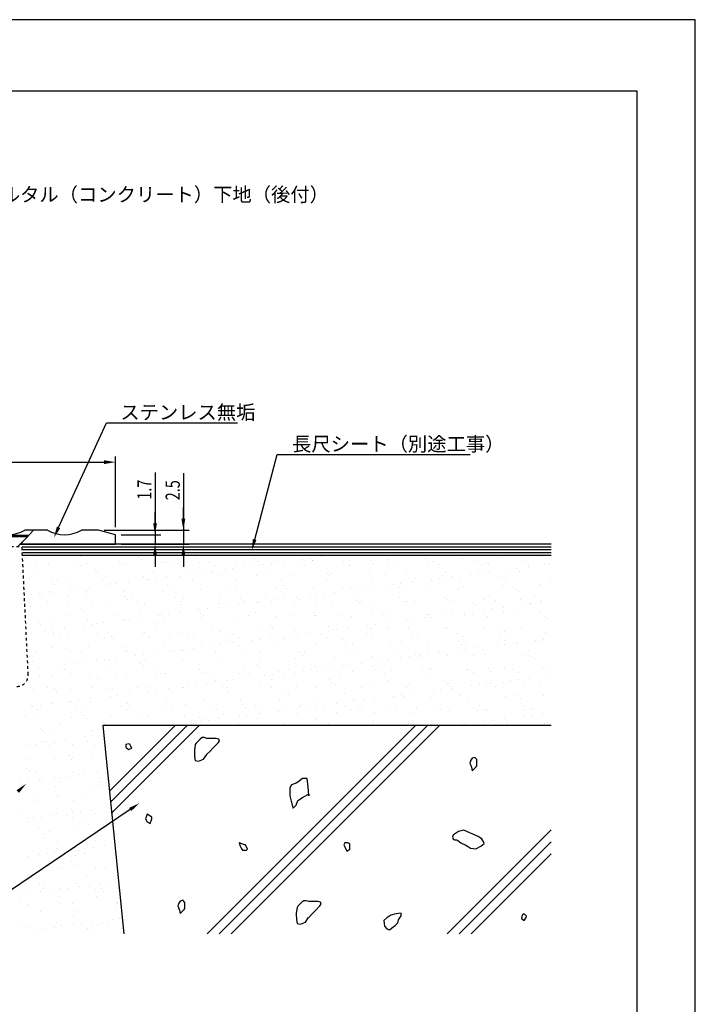
# Model space of a CAD drawing. Extents: x 0 to 210, y 0 to 297.
# Drawn here: x 91 to 210, y 123 to 297 of the extents above; entities that cross this region are included whole.
import ezdxf

# ---------------------------------------------------------------- set-up
doc = ezdxf.new("R2010")
doc.units = 0
doc.header["$LTSCALE"] = 0.4
doc.linetypes.add('DASHED1', pattern=[2.5, 1.25, -1.25])
doc.layers.get('0').update_dxf_attribs({"linetype": 'CONTINUOUS'})
doc.layers.get('DEFPOINTS').update_dxf_attribs({"linetype": 'CONTINUOUS'})
for name, color, linetype in [('DEFPOINT', 7, 'CONTINUOUS'), ('DIMS', 1, 'CONTINUOUS'), ('GENKYO', 3, 'CONTINUOUS'), ('HATCH', 9, 'CONTINUOUS'), ('MODEL', 7, 'CONTINUOUS'), ('SHITAJI', 3, 'CONTINUOUS'), ('TEXT', 7, 'CONTINUOUS'), ('TITLE', 7, 'CONTINUOUS')]:
    doc.layers.add(name, color=color, linetype=linetype)
doc.styles.add('DIMS', font='romans.shx', dxfattribs={"width": 0.75, "bigfont": 'bigfont.shx'})
doc.styles.get("Standard").update_dxf_attribs({"font": 'romans.shx', "bigfont": 'bigfont.shx'})

# ---------------------------------------------------------------- blocks, each defined once
blk = doc.blocks.new('*U13')
at = {"layer": 'DIMS', "color": 7, "style": 'DIMS', "width": 0.75}
blk.add_text('1.7', height=2.5, rotation=90, dxfattribs=at).set_placement((113.92, 212.24))
blk = doc.blocks.new('*U14')
at = {"layer": 'DIMS', "color": 7, "style": 'DIMS', "width": 0.75}
blk.add_text('2.5', height=2.5, rotation=90, dxfattribs=at).set_placement((118.92, 212.14))

msp = doc.modelspace()

# ---------------------------------------------------------------- linework, layer by layer
at = {"layer": 'DEFPOINT'}
for p, q in [((85.05, 206.01), (92.05, 206.01)), ((85.05, 205.76), (92.05, 205.76)), ((92.05, 205.76), (90.3, 204.01)), ((92.05, 206.01), (92.05, 205.76))]:
    msp.add_line(p, q, dxfattribs=at)
at = {"layer": 'DEFPOINT', "linetype": 'DASHED1'}
for p in [(86.05, 204.01), (92.14, 181.37)]:
    msp.add_line(p, (91.04, 204.01), dxfattribs=at)
msp.add_arc((90.14, 181.28), 2, 270, 2.7695, dxfattribs=at)
at = {"layer": 'DEFPOINTS'}
for p, q in [((210, 297), (0, 297)), ((210, 0), (210, 297))]:
    msp.add_line(p, q, dxfattribs=at)
at = {"layer": 'DIMS'}
for p, q in [((107.55, 207.38), (107.55, 219.88)), ((69.54, 218.88), (105.55, 218.88)), ((114.55, 217.06), (114.55, 206.07)), ((119.55, 216.96), (119.55, 206.88)), ((119.55, 208.88), (119.55, 210.88)), ((114.55, 208.07), (114.55, 210.07)), ((105.55, 206.88), (120.55, 206.88)), ((108.55, 206.07), (115.55, 206.07)), ((114.55, 206.07), (114.55, 204.38)), ((114.55, 206.07), (114.55, 204.38)), ((119.55, 206.88), (119.55, 204.38)), ((119.55, 206.88), (119.55, 204.38)), ((108.55, 204.38), (115.55, 204.38)), ((108.55, 204.38), (120.55, 204.38)), ((114.55, 202.38), (114.55, 200.38)), ((119.55, 202.38), (119.55, 200.38))]:
    msp.add_line(p, q, dxfattribs=at)
for points in [[(105.55, 219.21), (105.55, 218.54), (107.55, 218.88)], [(119.21, 208.88), (119.88, 208.88), (119.55, 206.88)], [(114.21, 208.07), (114.88, 208.07), (114.55, 206.07)], [(114.21, 202.38), (114.88, 202.38), (114.55, 204.38)], [(119.21, 202.38), (119.88, 202.38), (119.55, 204.38)]]:
    msp.add_solid(points, dxfattribs=at)
at = {"layer": 'GENKYO'}
for p, q in [((184.53, 202.38), (91.12, 202.38)), ((105.33, 172.38), (109.01, 135.59)), ((184.53, 172.38), (105.33, 172.38))]:
    msp.add_line(p, q, dxfattribs=at)
at = {"layer": 'HATCH'}
for p, q in [((184.53, 203.88), (91.05, 203.88)), ((184.53, 203.38), (91.08, 203.38)), ((184.53, 202.88), (91.1, 202.88)), ((106.49, 160.76), (118.11, 172.38)), ((120.23, 172.38), (106.69, 158.83)), ((106.88, 156.9), (122.36, 172.38)), ((123.75, 135.59), (160.54, 172.38)), ((162.66, 172.38), (125.88, 135.59)), ((128, 135.59), (164.78, 172.38)), ((109.93, 169.16), (109.37, 169.01)), ((109.37, 169.01), (109.4, 168.57)), ((110.15, 169), (109.93, 169.16)), ((110.23, 168.8), (110.15, 169)), ((110.43, 168.4), (110.23, 168.8)), ((121.64, 169.01), (121.52, 168.04)), ((121.8, 169.26), (121.64, 169.01)), ((122.5, 169.99), (121.8, 169.26)), ((122.86, 170.23), (122.5, 169.99)), ((123.23, 170.23), (122.86, 170.23)), ((123.72, 170.11), (123.23, 170.23)), ((123.81, 170.11), (123.72, 170.11)), ((124.83, 170.11), (123.81, 170.11)), ((125.32, 170.11), (124.83, 170.11)), ((124.89, 168.49), (125.68, 169.32)), ((125.81, 169.99), (125.32, 170.11)), ((125.68, 169.32), (125.93, 169.62)), ((125.93, 169.62), (125.81, 169.99)), ((109.4, 168.57), (109.87, 168.16)), ((109.87, 168.16), (110.43, 168.4)), ((121.52, 168.04), (121.52, 167.91)), ((121.52, 167.91), (121.54, 166.83)), ((123.11, 166.44), (123.69, 167.26)), ((123.69, 167.26), (123.72, 167.29)), ((123.72, 167.29), (124.21, 167.78)), ((124.21, 167.78), (124.89, 168.49)), ((121.54, 166.83), (121.64, 166.19)), ((121.64, 166.19), (122.25, 166.07)), ((122.25, 166.07), (123.11, 166.44)), ((170.32, 166.24), (170.19, 165.75)), ((170.19, 165.75), (170.44, 165.01)), ((170.56, 166.6), (170.32, 166.24)), ((171.05, 166.73), (170.56, 166.6)), ((171.42, 166.36), (171.05, 166.73)), ((171.31, 165.09), (171.42, 165.26)), ((171.42, 165.99), (171.42, 166.36)), ((171.42, 165.26), (171.42, 165.99)), ((170.44, 165.01), (170.56, 164.4)), ((170.56, 164.4), (171.31, 165.09)), ((138.66, 161.9), (138.38, 161.35)), ((139.48, 162.18), (138.66, 161.9)), ((139.77, 162.39), (139.48, 162.18)), ((140.59, 163), (139.77, 162.39)), ((141.41, 163), (140.59, 163)), ((141.42, 162.98), (141.41, 163)), ((141.56, 162.06), (141.42, 162.98)), ((141.64, 160.83), (141.56, 162.06)), ((138.38, 161.35), (138.38, 160.52)), ((138.38, 160.52), (138.38, 159.97)), ((138.38, 159.97), (138.62, 159)), ((140.59, 159.69), (141.54, 160.19)), ((141.54, 160.19), (141.69, 160.25)), ((141.69, 159.97), (141.64, 160.83)), ((141.69, 160.25), (141.69, 159.97)), ((138.62, 159), (138.66, 158.87)), ((138.66, 158.87), (138.88, 157.82)), ((138.93, 157.76), (139.48, 158.32)), ((139.48, 158.32), (139.76, 159.14)), ((139.76, 159.14), (140.59, 159.69)), ((113.14, 156.75), (112.87, 155.92)), ((113.97, 156.19), (113.14, 156.75)), ((138.88, 157.82), (138.93, 157.76)), ((112.87, 155.92), (113.14, 155.37)), ((113.14, 155.37), (113.69, 155.09)), ((113.69, 155.09), (113.97, 155.92)), ((113.97, 155.92), (113.97, 156.19)), ((166.18, 135.59), (184.53, 153.94)), ((167.2, 153.03), (167.08, 152.66)), ((167.29, 153.1), (167.2, 153.03)), ((168.18, 153.64), (167.29, 153.1)), ((169.04, 153.89), (168.18, 153.64)), ((169.21, 153.85), (169.04, 153.89)), ((170.14, 153.4), (169.21, 153.85)), ((170.69, 153.17), (170.14, 153.4)), ((171.61, 152.78), (170.69, 153.17)), ((130.34, 151.29), (129.42, 151.65)), ((129.42, 151.65), (129.6, 151.1)), ((130.52, 151.29), (130.34, 151.29)), ((130.89, 150.55), (130.52, 151.29)), ((148.07, 151.67), (147.89, 151.31)), ((147.89, 151.31), (148.07, 150.94)), ((148.62, 151.67), (148.07, 151.67)), ((148.99, 151.49), (148.62, 151.67)), ((148.99, 150.57), (148.99, 151.49)), ((167.08, 152.66), (167.2, 152.29)), ((167.2, 152.29), (167.44, 152.17)), ((167.44, 152.17), (167.81, 152.17)), ((167.81, 152.17), (168.06, 152.05)), ((168.06, 152.05), (168.55, 151.68)), ((184.53, 151.81), (168.3, 135.59)), ((168.55, 151.68), (169.47, 151.22)), ((172.34, 152.29), (171.61, 152.78)), ((172.47, 152.05), (172.1, 152.54)), ((172.1, 152.54), (172.34, 152.29)), ((172.1, 151.07), (172.71, 151.56)), ((172.71, 151.56), (172.47, 152.05)), ((129.6, 151.1), (129.79, 150.74)), ((129.79, 150.74), (129.97, 150.37)), ((129.97, 150.37), (130.71, 150.37)), ((130.71, 150.37), (130.89, 150.55)), ((148.07, 150.94), (148.44, 150.2)), ((148.44, 150.2), (148.99, 150.57)), ((169.47, 151.22), (169.77, 151.07)), ((169.77, 151.07), (170.26, 150.7)), ((170.26, 150.7), (171.24, 150.58)), ((170.42, 135.59), (184.53, 149.69)), ((171.24, 150.58), (172.1, 151.07)), ((118.72, 141.02), (118.6, 140.53)), ((118.97, 141.39), (118.72, 141.02)), ((119.46, 141.51), (118.97, 141.39)), ((119.83, 141.14), (119.46, 141.51)), ((119.83, 140.77), (119.83, 141.14)), ((140.49, 141.2), (139.79, 140.47)), ((140.85, 141.44), (140.49, 141.2)), ((141.22, 141.44), (140.85, 141.44)), ((141.71, 141.32), (141.22, 141.44)), ((141.79, 141.32), (141.71, 141.32)), ((142.81, 141.32), (141.79, 141.32)), ((143.3, 141.32), (142.81, 141.32)), ((143.79, 141.2), (143.3, 141.32)), ((143.66, 140.53), (143.92, 140.83)), ((143.92, 140.83), (143.79, 141.2)), ((118.6, 140.53), (118.85, 139.79)), ((118.85, 139.79), (118.97, 139.18)), ((118.97, 139.18), (119.72, 139.88)), ((119.72, 139.88), (119.83, 140.04)), ((119.83, 140.04), (119.83, 140.77)), ((139.63, 140.22), (139.5, 139.25)), ((139.5, 139.25), (139.5, 139.12)), ((139.5, 139.12), (139.53, 138.04)), ((139.79, 140.47), (139.63, 140.22)), ((142.2, 139), (142.88, 139.7)), ((142.88, 139.7), (143.66, 140.53)), ((157.07, 139.14), (156.21, 138.9)), ((158.05, 139.26), (157.07, 139.14)), ((158.05, 138.77), (158.05, 139.26)), ((179.76, 139.15), (179.39, 138.91)), ((180.16, 138.74), (179.76, 139.15)), ((139.53, 138.04), (139.63, 137.4)), ((139.63, 137.4), (140.24, 137.28)), ((140.24, 137.28), (141.1, 137.65)), ((141.1, 137.65), (141.68, 138.47)), ((141.68, 138.47), (141.71, 138.5)), ((141.71, 138.5), (142.2, 139)), ((155.48, 138.41), (154.99, 137.92)), ((154.99, 137.92), (155.11, 136.94)), ((156.21, 138.9), (155.48, 138.41)), ((156.95, 137.06), (157.44, 137.55)), ((157.44, 137.55), (157.56, 138.04)), ((157.56, 138.04), (158.05, 138.77)), ((179.39, 138.91), (179.27, 138.29)), ((179.27, 138.29), (179.76, 137.93)), ((179.76, 137.93), (180, 138.29)), ((180, 138.29), (180.14, 138.47)), ((180.14, 138.47), (180.16, 138.74)), ((155.11, 136.94), (155.48, 136.45)), ((155.48, 136.45), (155.97, 136.32)), ((155.97, 136.32), (156.34, 136.57)), ((156.34, 136.57), (156.95, 137.06))]:
    msp.add_line(p, q, dxfattribs=at)
at = {"layer": 'HATCH', "linetype": 'CONTINUOUS'}
for p, q in [((91.62, 201.98), (91.62, 201.98)), ((91.74, 201.9), (91.74, 201.9)), ((93.8, 202.17), (93.8, 202.17)), ((101.46, 202.19), (101.46, 202.19)), ((111.63, 202.1), (111.63, 202.1)), ((112.09, 201.67), (112.09, 201.67)), ((121.94, 201.88), (121.94, 201.88)), ((132.1, 201.79), (132.1, 201.79)), ((140.61, 201.76), (140.61, 201.76)), ((141.94, 201.93), (141.94, 201.93)), ((144, 202.2), (144, 202.2)), ((155.73, 201.75), (155.73, 201.75)), ((162.37, 201.83), (162.37, 201.83)), ((168.87, 201.8), (168.87, 201.8)), ((175.73, 202.05), (175.73, 202.05)), ((182.38, 202.13), (182.38, 202.13)), ((92.45, 201.28), (92.45, 201.28)), ((93.52, 200.6), (93.52, 200.6)), ((93.83, 199.96), (93.83, 199.96)), ((95.71, 200.84), (95.71, 200.84)), ((100.36, 201.3), (100.36, 201.3)), ((101.43, 200.62), (101.43, 200.62)), ((102.35, 200.93), (102.35, 200.93)), ((108.27, 201.31), (108.27, 201.31)), ((108.85, 200.9), (108.85, 200.9)), ((109.34, 200.63), (109.34, 200.63)), ((115.71, 201.15), (115.71, 201.15)), ((116.18, 201.33), (116.18, 201.33)), ((117.25, 200.65), (117.25, 200.65)), ((122.36, 201.23), (122.36, 201.23)), ((124.09, 201.34), (124.09, 201.34)), ((125.16, 200.66), (125.16, 200.66)), ((126.94, 199.95), (126.94, 199.95)), ((128.26, 200.13), (128.26, 200.13)), ((128.86, 201.2), (128.86, 201.2)), ((130.33, 200.4), (130.33, 200.4)), ((132, 201.36), (132, 201.36)), ((132.57, 201.36), (132.57, 201.36)), ((133.07, 200.67), (133.07, 200.67)), ((133.78, 200.86), (133.78, 200.86)), ((135.1, 201.03), (135.1, 201.03)), ((135.72, 201.45), (135.72, 201.45)), ((137.16, 201.3), (137.16, 201.3)), ((139.91, 201.37), (139.91, 201.37)), ((140.98, 200.69), (140.98, 200.69)), ((142.37, 201.53), (142.37, 201.53)), ((142.42, 201.56), (142.42, 201.56)), ((147.82, 201.38), (147.82, 201.38)), ((148.87, 201.5), (148.87, 201.5)), ((148.89, 200.7), (148.89, 200.7)), ((152.58, 201.48), (152.58, 201.48)), ((153.05, 201.05), (153.05, 201.05)), ((155.73, 201.4), (155.73, 201.4)), ((156.8, 200.72), (156.8, 200.72)), ((162.89, 201.25), (162.89, 201.25)), ((163.64, 201.41), (163.64, 201.41)), ((164.71, 200.73), (164.71, 200.73)), ((171.55, 201.43), (171.55, 201.43)), ((172.62, 200.75), (172.62, 200.75)), ((173.06, 201.17), (173.06, 201.17)), ((173.53, 200.74), (173.53, 200.74)), ((177.14, 199.99), (177.14, 199.99)), ((178.46, 200.16), (178.46, 200.16)), ((179.45, 201.44), (179.45, 201.44)), ((180.53, 200.76), (180.53, 200.76)), ((180.53, 200.43), (180.53, 200.43)), ((183.37, 200.94), (183.37, 200.94)), ((183.98, 200.89), (183.98, 200.89)), ((92.43, 198.33), (92.43, 198.33)), ((98.93, 198.3), (98.93, 198.3)), ((103.99, 199.87), (103.99, 199.87)), ((104.46, 199.44), (104.46, 199.44)), ((105.79, 198.55), (105.79, 198.55)), ((112.44, 198.63), (112.44, 198.63)), ((114.3, 199.65), (114.3, 199.65)), ((114.59, 198.33), (114.59, 198.33)), ((116.65, 198.6), (116.65, 198.6)), ((118.94, 198.6), (118.94, 198.6)), ((120.1, 199.05), (120.1, 199.05)), ((121.43, 199.23), (121.43, 199.23)), ((123.49, 199.5), (123.49, 199.5)), ((124.47, 199.56), (124.47, 199.56)), ((124.94, 199.13), (124.94, 199.13)), ((125.8, 198.85), (125.8, 198.85)), ((129.01, 198.2), (129.01, 198.2)), ((132.44, 198.93), (132.44, 198.93)), ((134.78, 199.34), (134.78, 199.34)), ((136.92, 198.22), (136.92, 198.22)), ((138.94, 198.9), (138.94, 198.9)), ((144.83, 198.23), (144.83, 198.23)), ((144.95, 199.25), (144.95, 199.25)), ((145.41, 198.82), (145.41, 198.82)), ((145.8, 199.15), (145.8, 199.15)), ((152.45, 199.23), (152.45, 199.23)), ((152.74, 198.25), (152.74, 198.25)), ((155.26, 199.02), (155.26, 199.02)), ((158.95, 199.2), (158.95, 199.2)), ((160.65, 198.26), (160.65, 198.26)), ((164.79, 198.36), (164.79, 198.36)), ((165.42, 198.94), (165.42, 198.94)), ((165.81, 199.45), (165.81, 199.45)), ((165.89, 198.51), (165.89, 198.51)), ((166.85, 198.63), (166.85, 198.63)), ((168.56, 198.27), (168.56, 198.27)), ((170.3, 199.09), (170.3, 199.09)), ((171.63, 199.26), (171.63, 199.26)), ((172.46, 199.54), (172.46, 199.54)), ((173.69, 199.53), (173.69, 199.53)), ((175.74, 198.71), (175.74, 198.71)), ((176.47, 198.29), (176.47, 198.29)), ((178.95, 199.5), (178.95, 199.5)), ((184.38, 198.3), (184.38, 198.3)), ((96.36, 197.64), (96.36, 197.64)), ((96.82, 197.21), (96.82, 197.21)), ((97.37, 198.15), (97.37, 198.15)), ((100.91, 196.53), (100.91, 196.53)), ((102.98, 196.8), (102.98, 196.8)), ((105.28, 198.16), (105.28, 198.16)), ((106.43, 197.25), (106.43, 197.25)), ((106.67, 197.42), (106.67, 197.42)), ((107.75, 197.43), (107.75, 197.43)), ((109.82, 197.7), (109.82, 197.7)), ((113.19, 198.17), (113.19, 198.17)), ((113.27, 198.15), (113.27, 198.15)), ((116.83, 197.33), (116.83, 197.33)), ((117.3, 196.9), (117.3, 196.9)), ((121.1, 198.19), (121.1, 198.19)), ((127.15, 197.11), (127.15, 197.11)), ((135.88, 196.55), (135.88, 196.55)), ((137.31, 197.02), (137.31, 197.02)), ((137.78, 196.59), (137.78, 196.59)), ((142.53, 196.64), (142.53, 196.64)), ((147.62, 196.79), (147.62, 196.79)), ((149.03, 196.61), (149.03, 196.61)), ((151.12, 196.56), (151.12, 196.56)), ((153.18, 196.83), (153.18, 196.83)), ((155.89, 196.85), (155.89, 196.85)), ((156.63, 197.29), (156.63, 197.29)), ((157.79, 196.71), (157.79, 196.71)), ((157.95, 197.46), (157.95, 197.46)), ((160.02, 197.73), (160.02, 197.73)), ((162.53, 196.94), (162.53, 196.94)), ((163.47, 198.19), (163.47, 198.19)), ((168.1, 196.48), (168.1, 196.48)), ((169.03, 196.91), (169.03, 196.91)), ((175.89, 197.15), (175.89, 197.15)), ((182.54, 197.24), (182.54, 197.24)), ((92.75, 195.45), (92.75, 195.45)), ((94.08, 195.63), (94.08, 195.63)), ((94.5, 194.92), (94.5, 194.92)), ((95.87, 195.95), (95.87, 195.95)), ((96.14, 195.9), (96.14, 195.9)), ((99.03, 195.19), (99.03, 195.19)), ((99.59, 196.35), (99.59, 196.35)), ((102.41, 194.94), (102.41, 194.94)), ((102.51, 196.04), (102.51, 196.04)), ((109.01, 196), (109.01, 196)), ((109.2, 195.1), (109.2, 195.1)), ((110.32, 194.95), (110.32, 194.95)), ((115.87, 196.25), (115.87, 196.25)), ((118.23, 194.97), (118.23, 194.97)), ((119.51, 194.88), (119.51, 194.88)), ((122.52, 196.34), (122.52, 196.34)), ((126.14, 194.98), (126.14, 194.98)), ((129.02, 196.31), (129.02, 196.31)), ((129.67, 194.79), (129.67, 194.79)), ((134.05, 195), (134.05, 195)), ((137.44, 194.76), (137.44, 194.76)), ((139.51, 195.03), (139.51, 195.03)), ((141.96, 195.01), (141.96, 195.01)), ((142.96, 195.49), (142.96, 195.49)), ((144.28, 195.66), (144.28, 195.66)), ((146.34, 195.93), (146.34, 195.93)), ((149.79, 196.39), (149.79, 196.39)), ((149.87, 195.02), (149.87, 195.02)), ((157.78, 195.04), (157.78, 195.04)), ((158.25, 196.28), (158.25, 196.28)), ((165.69, 195.05), (165.69, 195.05)), ((173.6, 195.07), (173.6, 195.07)), ((178.26, 196.4), (178.26, 196.4)), ((178.73, 195.97), (178.73, 195.97)), ((181.51, 195.08), (181.51, 195.08)), ((92.59, 193.44), (92.59, 193.44)), ((95.57, 194.24), (95.57, 194.24)), ((99.09, 193.41), (99.09, 193.41)), ((103.48, 194.26), (103.48, 194.26)), ((105.95, 193.65), (105.95, 193.65)), ((109.66, 194.67), (109.66, 194.67)), ((111.39, 194.27), (111.39, 194.27)), ((112.6, 193.74), (112.6, 193.74)), ((119.1, 193.71), (119.1, 193.71)), ((119.3, 194.28), (119.3, 194.28)), ((125.83, 193.23), (125.83, 193.23)), ((125.96, 193.95), (125.96, 193.95)), ((127.21, 194.3), (127.21, 194.3)), ((129.28, 193.69), (129.28, 193.69)), ((130.14, 194.36), (130.14, 194.36)), ((130.6, 193.86), (130.6, 193.86)), ((132.6, 194.04), (132.6, 194.04)), ((132.67, 194.13), (132.67, 194.13)), ((135.12, 194.31), (135.12, 194.31)), ((136.12, 194.59), (136.12, 194.59)), ((139.1, 194.01), (139.1, 194.01)), ((139.99, 194.56), (139.99, 194.56)), ((143.03, 194.33), (143.03, 194.33)), ((145.96, 194.26), (145.96, 194.26)), ((150.15, 194.48), (150.15, 194.48)), ((150.62, 194.05), (150.62, 194.05)), ((150.94, 194.34), (150.94, 194.34)), ((152.61, 194.34), (152.61, 194.34)), ((158.85, 194.36), (158.85, 194.36)), ((159.11, 194.31), (159.11, 194.31)), ((160.46, 194.25), (160.46, 194.25)), ((165.97, 194.56), (165.97, 194.56)), ((166.76, 194.37), (166.76, 194.37)), ((170.63, 194.17), (170.63, 194.17)), ((171.1, 193.74), (171.1, 193.74)), ((172.62, 194.64), (172.62, 194.64)), ((173.97, 192.99), (173.97, 192.99)), ((174.67, 194.39), (174.67, 194.39)), ((176.03, 193.27), (176.03, 193.27)), ((179.11, 194.61), (179.11, 194.61)), ((179.48, 193.72), (179.48, 193.72)), ((180.81, 193.89), (180.81, 193.89)), ((180.94, 193.94), (180.94, 193.94)), ((182.58, 194.4), (182.58, 194.4)), ((182.87, 194.17), (182.87, 194.17)), ((99.42, 191.79), (99.42, 191.79)), ((101.56, 192.87), (101.56, 192.87)), ((102.03, 192.44), (102.03, 192.44)), ((107.33, 191.8), (107.33, 191.8)), ((111.87, 192.65), (111.87, 192.65)), ((112.16, 191.43), (112.16, 191.43)), ((115.24, 191.81), (115.24, 191.81)), ((115.61, 191.89), (115.61, 191.89)), ((116.03, 191.36), (116.03, 191.36)), ((116.93, 192.06), (116.93, 192.06)), ((119, 192.33), (119, 192.33)), ((122.04, 192.56), (122.04, 192.56)), ((122.45, 192.79), (122.45, 192.79)), ((122.51, 192.13), (122.51, 192.13)), ((122.68, 191.44), (122.68, 191.44)), ((123.15, 191.83), (123.15, 191.83)), ((123.77, 192.96), (123.77, 192.96)), ((129.18, 191.41), (129.18, 191.41)), ((131.06, 191.84), (131.06, 191.84)), ((132.35, 192.34), (132.35, 192.34)), ((136.04, 191.66), (136.04, 191.66)), ((138.97, 191.86), (138.97, 191.86)), ((142.52, 192.25), (142.52, 192.25)), ((142.69, 191.74), (142.69, 191.74)), ((142.98, 191.82), (142.98, 191.82)), ((146.88, 191.87), (146.88, 191.87)), ((149.19, 191.71), (149.19, 191.71)), ((152.83, 192.02), (152.83, 192.02)), ((154.79, 191.89), (154.79, 191.89)), ((156.05, 191.96), (156.05, 191.96)), ((162.36, 191.47), (162.36, 191.47)), ((162.69, 192.04), (162.69, 192.04)), ((162.7, 191.9), (162.7, 191.9)), ((162.99, 191.94), (162.99, 191.94)), ((163.46, 191.51), (163.46, 191.51)), ((165.81, 191.92), (165.81, 191.92)), ((167.13, 192.09), (167.13, 192.09)), ((169.19, 192.01), (169.19, 192.01)), ((169.2, 192.37), (169.2, 192.37)), ((170.61, 191.91), (170.61, 191.91)), ((172.65, 192.82), (172.65, 192.82)), ((173.31, 191.71), (173.31, 191.71)), ((176.05, 192.26), (176.05, 192.26)), ((178.52, 191.93), (178.52, 191.93)), ((182.7, 192.34), (182.7, 192.34)), ((183.47, 191.62), (183.47, 191.62)), ((93.93, 190.64), (93.93, 190.64)), ((94.39, 190.21), (94.39, 190.21)), ((96.03, 191.06), (96.03, 191.06)), ((98.48, 189.63), (98.48, 189.63)), ((101.93, 190.09), (101.93, 190.09)), ((102.67, 191.14), (102.67, 191.14)), ((103.26, 190.26), (103.26, 190.26)), ((104.24, 190.42), (104.24, 190.42)), ((105.32, 190.53), (105.32, 190.53)), ((108.77, 190.99), (108.77, 190.99)), ((109.17, 191.11), (109.17, 191.11)), ((110.09, 191.16), (110.09, 191.16)), ((114.4, 190.33), (114.4, 190.33)), ((114.87, 189.9), (114.87, 189.9)), ((124.72, 190.11), (124.72, 190.11)), ((134.88, 190.02), (134.88, 190.02)), ((135.35, 189.59), (135.35, 189.59)), ((145.19, 189.79), (145.19, 189.79)), ((148.69, 189.66), (148.69, 189.66)), ((152.14, 190.12), (152.14, 190.12)), ((153.46, 190.29), (153.46, 190.29)), ((155.36, 189.71), (155.36, 189.71)), ((155.52, 190.56), (155.52, 190.56)), ((158.97, 191.02), (158.97, 191.02)), ((160.29, 191.19), (160.29, 191.19)), ((166.13, 189.66), (166.13, 189.66)), ((172.78, 189.75), (172.78, 189.75)), ((179.27, 189.72), (179.27, 189.72)), ((183.94, 191.2), (183.94, 191.2)), ((92.75, 188.54), (92.75, 188.54)), ((95.1, 189.19), (95.1, 189.19)), ((96.42, 189.36), (96.42, 189.36)), ((96.55, 188.56), (96.55, 188.56)), ((96.6, 188.19), (96.6, 188.19)), ((97.62, 187.88), (97.62, 187.88)), ((99.25, 188.51), (99.25, 188.51)), ((104.46, 188.58), (104.46, 188.58)), ((105.53, 187.9), (105.53, 187.9)), ((106.11, 188.76), (106.11, 188.76)), ((106.77, 188.1), (106.77, 188.1)), ((112.37, 188.59), (112.37, 188.59)), ((112.76, 188.84), (112.76, 188.84)), ((113.44, 187.91), (113.44, 187.91)), ((117.08, 187.88), (117.08, 187.88)), ((119.26, 188.81), (119.26, 188.81)), ((120.28, 188.61), (120.28, 188.61)), ((121.35, 187.92), (121.35, 187.92)), ((126.12, 189.06), (126.12, 189.06)), ((127.24, 187.79), (127.24, 187.79)), ((128.19, 188.62), (128.19, 188.62)), ((129.26, 187.94), (129.26, 187.94)), ((132.76, 189.15), (132.76, 189.15)), ((135.01, 187.86), (135.01, 187.86)), ((136.1, 188.64), (136.1, 188.64)), ((137.17, 187.95), (137.17, 187.95)), ((138.46, 188.32), (138.46, 188.32)), ((139.26, 189.11), (139.26, 189.11)), ((139.78, 188.49), (139.78, 188.49)), ((141.85, 188.76), (141.85, 188.76)), ((144.01, 188.65), (144.01, 188.65)), ((145.08, 187.97), (145.08, 187.97)), ((145.3, 189.22), (145.3, 189.22)), ((146.12, 189.36), (146.12, 189.36)), ((146.62, 189.39), (146.62, 189.39)), ((151.92, 188.66), (151.92, 188.66)), ((152.77, 189.45), (152.77, 189.45)), ((152.99, 187.98), (152.99, 187.98)), ((155.83, 189.28), (155.83, 189.28)), ((159.27, 189.42), (159.27, 189.42)), ((159.83, 188.68), (159.83, 188.68)), ((160.9, 188), (160.9, 188)), ((165.67, 189.48), (165.67, 189.48)), ((167.74, 188.69), (167.74, 188.69)), ((168.81, 188.01), (168.81, 188.01)), ((175.65, 188.71), (175.65, 188.71)), ((175.83, 189.4), (175.83, 189.4)), ((176.3, 188.97), (176.3, 188.97)), ((176.72, 188.02), (176.72, 188.02)), ((183.56, 188.72), (183.56, 188.72)), ((96.19, 186.16), (96.19, 186.16)), ((102.83, 186.25), (102.83, 186.25)), ((107.24, 187.67), (107.24, 187.67)), ((109.33, 186.22), (109.33, 186.22)), ((116.19, 186.46), (116.19, 186.46)), ((121.34, 186.06), (121.34, 186.06)), ((122.84, 186.55), (122.84, 186.55)), ((124.79, 186.52), (124.79, 186.52)), ((126.11, 186.69), (126.11, 186.69)), ((127.71, 187.36), (127.71, 187.36)), ((128.17, 186.96), (128.17, 186.96)), ((129.34, 186.52), (129.34, 186.52)), ((131.62, 187.42), (131.62, 187.42)), ((132.95, 187.59), (132.95, 187.59)), ((136.2, 186.76), (136.2, 186.76)), ((137.56, 187.57), (137.56, 187.57)), ((142.85, 186.85), (142.85, 186.85)), ((147.72, 187.48), (147.72, 187.48)), ((148.19, 187.05), (148.19, 187.05)), ((149.35, 186.82), (149.35, 186.82)), ((156.21, 187.06), (156.21, 187.06)), ((158.04, 187.25), (158.04, 187.25)), ((162.85, 187.15), (162.85, 187.15)), ((168.2, 187.17), (168.2, 187.17)), ((168.67, 186.74), (168.67, 186.74)), ((169.35, 187.12), (169.35, 187.12)), ((171.54, 186.1), (171.54, 186.1)), ((174.99, 186.55), (174.99, 186.55)), ((176.21, 187.37), (176.21, 187.37)), ((176.31, 186.73), (176.31, 186.73)), ((178.38, 187), (178.38, 187)), ((178.51, 186.94), (178.51, 186.94)), ((181.83, 187.45), (181.83, 187.45)), ((182.86, 187.45), (182.86, 187.45)), ((183.15, 187.63), (183.15, 187.63)), ((93.57, 185.41), (93.57, 185.41)), ((99.13, 185.87), (99.13, 185.87)), ((99.6, 185.44), (99.6, 185.44)), ((101.48, 185.42), (101.48, 185.42)), ((109.39, 185.44), (109.39, 185.44)), ((109.45, 185.65), (109.45, 185.65)), ((111.11, 184.72), (111.11, 184.72)), ((112.44, 184.89), (112.44, 184.89)), ((114.5, 185.16), (114.5, 185.16)), ((117.3, 185.45), (117.3, 185.45)), ((117.95, 185.62), (117.95, 185.62)), ((119.27, 185.79), (119.27, 185.79)), ((119.61, 185.56), (119.61, 185.56)), ((120.08, 185.13), (120.08, 185.13)), ((125.21, 185.47), (125.21, 185.47)), ((129.92, 185.34), (129.92, 185.34)), ((133.12, 185.48), (133.12, 185.48)), ((140.09, 185.25), (140.09, 185.25)), ((140.55, 184.82), (140.55, 184.82)), ((141.03, 185.5), (141.03, 185.5)), ((146.28, 184.47), (146.28, 184.47)), ((148.94, 185.51), (148.94, 185.51)), ((150.4, 185.02), (150.4, 185.02)), ((152.93, 184.55), (152.93, 184.55)), ((156.85, 185.53), (156.85, 185.53)), ((157.86, 184.3), (157.86, 184.3)), ((159.43, 184.52), (159.43, 184.52)), ((160.56, 184.94), (160.56, 184.94)), ((161.03, 184.51), (161.03, 184.51)), ((161.31, 184.75), (161.31, 184.75)), ((162.64, 184.93), (162.64, 184.93)), ((164.7, 185.2), (164.7, 185.2)), ((164.76, 185.54), (164.76, 185.54)), ((166.29, 184.77), (166.29, 184.77)), ((168.15, 185.65), (168.15, 185.65)), ((169.47, 185.83), (169.47, 185.83)), ((170.88, 184.71), (170.88, 184.71)), ((172.66, 185.55), (172.66, 185.55)), ((172.94, 184.85), (172.94, 184.85)), ((179.43, 184.82), (179.43, 184.82)), ((180.57, 185.57), (180.57, 185.57)), ((181.04, 184.62), (181.04, 184.62)), ((92.91, 183.65), (92.91, 183.65)), ((97.44, 182.92), (97.44, 182.92)), ((98.76, 183.09), (98.76, 183.09)), ((99.41, 183.62), (99.41, 183.62)), ((100.83, 183.36), (100.83, 183.36)), ((101.81, 183.42), (101.81, 183.42)), ((104.28, 183.82), (104.28, 183.82)), ((105.6, 183.99), (105.6, 183.99)), ((106.27, 183.87), (106.27, 183.87)), ((107.66, 184.26), (107.66, 184.26)), ((111.97, 183.33), (111.97, 183.33)), ((112.44, 182.9), (112.44, 182.9)), ((112.92, 183.95), (112.92, 183.95)), ((119.42, 183.92), (119.42, 183.92)), ((122.29, 183.11), (122.29, 183.11)), ((126.28, 184.17), (126.28, 184.17)), ((132.45, 183.02), (132.45, 183.02)), ((132.92, 184.25), (132.92, 184.25)), ((132.92, 182.59), (132.92, 182.59)), ((139.42, 184.22), (139.42, 184.22)), ((142.76, 182.79), (142.76, 182.79)), ((147.64, 182.95), (147.64, 182.95)), ((148.96, 183.12), (148.96, 183.12)), ((151.03, 183.4), (151.03, 183.4)), ((152.93, 182.71), (152.93, 182.71)), ((154.48, 183.85), (154.48, 183.85)), ((155.8, 184.02), (155.8, 184.02)), ((181.51, 184.2), (181.51, 184.2)), ((183.02, 182.56), (183.02, 182.56)), ((93.99, 182.46), (93.99, 182.46)), ((94.17, 181.19), (94.17, 181.19)), ((96.35, 181.27), (96.35, 181.27)), ((98.6, 182.2), (98.6, 182.2)), ((99.67, 181.52), (99.67, 181.52)), ((102.99, 181.35), (102.99, 181.35)), ((104.34, 181.1), (104.34, 181.1)), ((106.51, 182.22), (106.51, 182.22)), ((107.58, 181.54), (107.58, 181.54)), ((109.49, 181.32), (109.49, 181.32)), ((114.42, 182.23), (114.42, 182.23)), ((114.65, 180.88), (114.65, 180.88)), ((115.49, 181.55), (115.49, 181.55)), ((116.35, 181.57), (116.35, 181.57)), ((122.33, 182.25), (122.33, 182.25)), ((123, 181.65), (123, 181.65)), ((123.4, 181.56), (123.4, 181.56)), ((129.5, 181.62), (129.5, 181.62)), ((130.24, 182.26), (130.24, 182.26)), ((131.31, 181.58), (131.31, 181.58)), ((133.97, 181.15), (133.97, 181.15)), ((135.29, 181.32), (135.29, 181.32)), ((136.36, 181.87), (136.36, 181.87)), ((137.35, 181.6), (137.35, 181.6)), ((138.15, 182.27), (138.15, 182.27)), ((139.22, 181.59), (139.22, 181.59)), ((140.8, 182.05), (140.8, 182.05)), ((142.13, 182.22), (142.13, 182.22)), ((143.01, 181.95), (143.01, 181.95)), ((144.19, 182.5), (144.19, 182.5)), ((146.06, 182.29), (146.06, 182.29)), ((147.13, 181.61), (147.13, 181.61)), ((149.51, 181.92), (149.51, 181.92)), ((153.4, 182.28), (153.4, 182.28)), ((153.97, 182.3), (153.97, 182.3)), ((155.04, 181.62), (155.04, 181.62)), ((156.37, 182.17), (156.37, 182.17)), ((161.88, 182.32), (161.88, 182.32)), ((162.95, 181.64), (162.95, 181.64)), ((163.01, 182.26), (163.01, 182.26)), ((163.24, 182.48), (163.24, 182.48)), ((169.51, 182.22), (169.51, 182.22)), ((169.79, 182.33), (169.79, 182.33)), ((170.86, 181.65), (170.86, 181.65)), ((173.4, 182.4), (173.4, 182.4)), ((173.87, 181.97), (173.87, 181.97)), ((176.37, 182.47), (176.37, 182.47)), ((177.7, 182.35), (177.7, 182.35)), ((178.77, 181.66), (178.77, 181.66)), ((183.72, 182.17), (183.72, 182.17)), ((184.17, 181.18), (184.17, 181.18)), ((104.81, 180.67), (104.81, 180.67)), ((111.44, 179.08), (111.44, 179.08)), ((119.35, 179.09), (119.35, 179.09)), ((120.29, 179.35), (120.29, 179.35)), ((121.61, 179.52), (121.61, 179.52)), ((123.68, 179.8), (123.68, 179.8)), ((124.81, 180.79), (124.81, 180.79)), ((125.28, 180.36), (125.28, 180.36)), ((126.44, 179.27), (126.44, 179.27)), ((127.13, 180.25), (127.13, 180.25)), ((127.26, 179.11), (127.26, 179.11)), ((128.45, 180.42), (128.45, 180.42)), ((130.52, 180.7), (130.52, 180.7)), ((133.08, 179.36), (133.08, 179.36)), ((135.13, 180.57), (135.13, 180.57)), ((135.17, 179.12), (135.17, 179.12)), ((139.58, 179.33), (139.58, 179.33)), ((143.08, 179.14), (143.08, 179.14)), ((145.29, 180.48), (145.29, 180.48)), ((145.76, 180.05), (145.76, 180.05)), ((146.44, 179.57), (146.44, 179.57)), ((150.99, 179.15), (150.99, 179.15)), ((153.09, 179.66), (153.09, 179.66)), ((155.61, 180.25), (155.61, 180.25)), ((158.9, 179.16), (158.9, 179.16)), ((159.59, 179.63), (159.59, 179.63)), ((165.77, 180.17), (165.77, 180.17)), ((166.24, 179.74), (166.24, 179.74)), ((166.45, 179.87), (166.45, 179.87)), ((166.81, 179.18), (166.81, 179.18)), ((170.49, 179.38), (170.49, 179.38)), ((171.82, 179.56), (171.82, 179.56)), ((173.1, 179.96), (173.1, 179.96)), ((173.88, 179.83), (173.88, 179.83)), ((174.72, 179.19), (174.72, 179.19)), ((176.08, 179.94), (176.08, 179.94)), ((177.33, 180.28), (177.33, 180.28)), ((178.65, 180.46), (178.65, 180.46)), ((179.59, 179.93), (179.59, 179.93)), ((180.72, 180.73), (180.72, 180.73)), ((182.63, 179.21), (182.63, 179.21)), ((93.07, 178.76), (93.07, 178.76)), ((95.62, 179.05), (95.62, 179.05)), ((96.7, 178.87), (96.7, 178.87)), ((97.17, 178.44), (97.17, 178.44)), ((99.57, 178.72), (99.57, 178.72)), ((103.53, 179.06), (103.53, 179.06)), ((106.43, 178.97), (106.43, 178.97)), ((106.62, 177.55), (106.62, 177.55)), ((107.02, 178.65), (107.02, 178.65)), ((107.94, 177.72), (107.94, 177.72)), ((110, 178), (110, 178)), ((113.08, 179.06), (113.08, 179.06)), ((113.45, 178.45), (113.45, 178.45)), ((114.78, 178.62), (114.78, 178.62)), ((116.84, 178.9), (116.84, 178.9)), ((117.18, 178.56), (117.18, 178.56)), ((117.65, 178.13), (117.65, 178.13)), ((119.58, 179.03), (119.58, 179.03)), ((127.49, 178.34), (127.49, 178.34)), ((137.66, 178.25), (137.66, 178.25)), ((138.12, 177.82), (138.12, 177.82)), ((147.97, 178.02), (147.97, 178.02)), ((156.82, 177.58), (156.82, 177.58)), ((158.13, 177.94), (158.13, 177.94)), ((158.14, 177.76), (158.14, 177.76)), ((158.6, 177.51), (158.6, 177.51)), ((160.21, 178.03), (160.21, 178.03)), ((163.17, 177.36), (163.17, 177.36)), ((163.66, 178.48), (163.66, 178.48)), ((164.98, 178.66), (164.98, 178.66)), ((167.04, 178.93), (167.04, 178.93)), ((168.45, 177.71), (168.45, 177.71)), ((169.67, 177.33), (169.67, 177.33)), ((176.53, 177.58), (176.53, 177.58)), ((178.61, 177.62), (178.61, 177.62)), ((183.18, 177.66), (183.18, 177.66)), ((92.74, 175.83), (92.74, 175.83)), ((92.94, 175.75), (92.94, 175.75)), ((94.27, 175.92), (94.27, 175.92)), ((96.33, 176.2), (96.33, 176.2)), ((96.51, 176.37), (96.51, 176.37)), ((99.38, 176.42), (99.38, 176.42)), ((99.78, 176.65), (99.78, 176.65)), ((100.65, 175.84), (100.65, 175.84)), ((101.1, 176.82), (101.1, 176.82)), ((103.15, 176.46), (103.15, 176.46)), ((103.17, 177.1), (103.17, 177.1)), ((108.56, 175.86), (108.56, 175.86)), ((109.54, 176.33), (109.54, 176.33)), ((109.65, 176.43), (109.65, 176.43)), ((110.01, 175.9), (110.01, 175.9)), ((116.47, 175.87), (116.47, 175.87)), ((116.51, 176.67), (116.51, 176.67)), ((119.86, 176.11), (119.86, 176.11)), ((123.16, 176.76), (123.16, 176.76)), ((124.38, 175.89), (124.38, 175.89)), ((129.66, 176.73), (129.66, 176.73)), ((130.02, 176.02), (130.02, 176.02)), ((130.49, 175.59), (130.49, 175.59)), ((132.29, 175.9), (132.29, 175.9)), ((136.52, 176.98), (136.52, 176.98)), ((140.2, 175.91), (140.2, 175.91)), ((140.33, 175.79), (140.33, 175.79)), ((143.15, 175.78), (143.15, 175.78)), ((143.17, 177.06), (143.17, 177.06)), ((144.47, 175.96), (144.47, 175.96)), ((146.53, 176.23), (146.53, 176.23)), ((148.11, 175.93), (148.11, 175.93)), ((149.67, 177.03), (149.67, 177.03)), ((149.98, 176.68), (149.98, 176.68)), ((150.5, 175.71), (150.5, 175.71)), ((151.3, 176.86), (151.3, 176.86)), ((153.37, 177.13), (153.37, 177.13)), ((156.02, 175.94), (156.02, 175.94)), ((156.53, 177.28), (156.53, 177.28)), ((163.93, 175.96), (163.93, 175.96)), ((171.84, 175.97), (171.84, 175.97)), ((179.08, 177.2), (179.08, 177.2)), ((179.75, 175.99), (179.75, 175.99)), ((91.74, 174.19), (91.74, 174.19)), ((93.23, 173.86), (93.23, 173.86)), ((93.81, 175.15), (93.81, 175.15)), ((101.72, 175.16), (101.72, 175.16)), ((101.91, 174.1), (101.91, 174.1)), ((106.59, 174.08), (106.59, 174.08)), ((109.63, 175.17), (109.63, 175.17)), ((112.22, 173.88), (112.22, 173.88)), ((113.24, 174.16), (113.24, 174.16)), ((117.54, 175.19), (117.54, 175.19)), ((119.74, 174.13), (119.74, 174.13)), ((125.45, 175.2), (125.45, 175.2)), ((126.6, 174.38), (126.6, 174.38)), ((129.47, 173.98), (129.47, 173.98)), ((130.79, 174.16), (130.79, 174.16)), ((132.86, 174.43), (132.86, 174.43)), ((133.24, 174.46), (133.24, 174.46)), ((133.36, 175.22), (133.36, 175.22)), ((136.31, 174.88), (136.31, 174.88)), ((137.63, 175.06), (137.63, 175.06)), ((139.7, 175.33), (139.7, 175.33)), ((139.74, 174.43), (139.74, 174.43)), ((141.27, 175.23), (141.27, 175.23)), ((146.6, 174.68), (146.6, 174.68)), ((149.18, 175.25), (149.18, 175.25)), ((150.97, 175.28), (150.97, 175.28)), ((153.25, 174.76), (153.25, 174.76)), ((157.09, 175.26), (157.09, 175.26)), ((159.75, 174.73), (159.75, 174.73)), ((160.81, 175.48), (160.81, 175.48)), ((165, 175.28), (165, 175.28)), ((166.61, 174.98), (166.61, 174.98)), ((170.98, 175.4), (170.98, 175.4)), ((171.44, 174.97), (171.44, 174.97)), ((172.91, 175.29), (172.91, 175.29)), ((173.26, 175.06), (173.26, 175.06)), ((179.67, 174.02), (179.67, 174.02)), ((179.75, 175.03), (179.75, 175.03)), ((180.82, 175.3), (180.82, 175.3)), ((180.99, 174.19), (180.99, 174.19)), ((181.29, 175.17), (181.29, 175.17)), ((183.06, 174.46), (183.06, 174.46)), ((97.67, 172.69), (97.67, 172.69)), ((99.73, 173.83), (99.73, 173.83)), ((102.38, 173.67), (102.38, 173.67)), ((105.58, 172.7), (105.58, 172.7)), ((113.49, 172.72), (113.49, 172.72)), ((119.18, 172.63), (119.18, 172.63)), ((121.4, 172.73), (121.4, 172.73)), ((122.39, 173.79), (122.39, 173.79)), ((122.63, 173.08), (122.63, 173.08)), ((122.85, 173.36), (122.85, 173.36)), ((123.96, 173.26), (123.96, 173.26)), ((126.02, 173.53), (126.02, 173.53)), ((129.31, 172.75), (129.31, 172.75)), ((132.7, 173.57), (132.7, 173.57)), ((137.22, 172.76), (137.22, 172.76)), ((142.86, 173.48), (142.86, 173.48)), ((143.33, 173.05), (143.33, 173.05)), ((145.13, 172.78), (145.13, 172.78)), ((153.04, 172.79), (153.04, 172.79)), ((153.18, 173.25), (153.18, 173.25)), ((156.69, 172.38), (156.69, 172.38)), ((160.95, 172.8), (160.95, 172.8)), ((163.33, 172.47), (163.33, 172.47)), ((163.34, 173.17), (163.34, 173.17)), ((163.81, 172.74), (163.81, 172.74)), ((167.32, 172.39), (167.32, 172.39)), ((168.86, 172.82), (168.86, 172.82)), ((169.39, 172.66), (169.39, 172.66)), ((169.83, 172.44), (169.83, 172.44)), ((172.84, 173.11), (172.84, 173.11)), ((173.65, 172.94), (173.65, 172.94)), ((174.16, 173.29), (174.16, 173.29)), ((176.22, 173.56), (176.22, 173.56)), ((176.69, 172.68), (176.69, 172.68)), ((176.77, 172.83), (176.77, 172.83)), ((183.34, 172.77), (183.34, 172.77)), ((183.82, 172.85), (183.82, 172.85)), ((184.29, 172.43), (184.29, 172.43)), ((94.27, 171.87), (94.27, 171.87)), ((94.74, 171.44), (94.74, 171.44)), ((96.67, 171.48), (96.67, 171.48)), ((102.12, 170.38), (102.12, 170.38)), ((103.31, 171.56), (103.31, 171.56)), ((103.44, 170.56), (103.44, 170.56)), ((104.59, 171.65), (104.59, 171.65)), ((91.84, 169.03), (91.84, 169.03)), ((93.39, 168.97), (93.39, 168.97)), ((94.79, 169.47), (94.79, 169.47)), ((95.29, 169.48), (95.29, 169.48)), ((95.86, 168.79), (95.86, 168.79)), ((96.61, 169.66), (96.61, 169.66)), ((96.95, 169.42), (96.95, 169.42)), ((98.67, 169.93), (98.67, 169.93)), ((99.89, 168.94), (99.89, 168.94)), ((102.7, 169.48), (102.7, 169.48)), ((103.77, 168.8), (103.77, 168.8)), ((99.48, 167.1), (99.48, 167.1)), ((91.81, 166.31), (91.81, 166.31)), ((96.83, 166.59), (96.83, 166.59)), ((99.72, 166.33), (99.72, 166.33)), ((99.95, 166.67), (99.95, 166.67)), ((103.47, 166.67), (103.47, 166.67)), ((91.84, 164.87), (91.84, 164.87)), ((92.31, 164.44), (92.31, 164.44)), ((93.55, 164.07), (93.55, 164.07)), ((100.05, 164.04), (100.05, 164.04)), ((101.01, 163.66), (101.01, 163.66)), ((102.16, 164.65), (102.16, 164.65)), ((104.46, 164.11), (104.46, 164.11)), ((105.79, 164.29), (105.79, 164.29)), ((90.79, 162.31), (90.79, 162.31)), ((92.11, 162.49), (92.11, 162.49)), ((94.18, 162.76), (94.18, 162.76)), ((94.52, 162.42), (94.52, 162.42)), ((96.84, 163.11), (96.84, 163.11)), ((96.99, 161.69), (96.99, 161.69)), ((97.63, 163.21), (97.63, 163.21)), ((97.92, 162.43), (97.92, 162.43)), ((98.95, 163.39), (98.95, 163.39)), ((103.63, 161.78), (103.63, 161.78)), ((104.68, 162.33), (104.68, 162.33)), ((104.75, 163.12), (104.75, 163.12)), ((105.15, 161.9), (105.15, 161.9)), ((105.83, 162.44), (105.83, 162.44)), ((93.86, 159.95), (93.86, 159.95)), ((97.05, 160.1), (97.05, 160.1)), ((101.77, 159.97), (101.77, 159.97)), ((93.71, 159.18), (93.71, 159.18)), ((97.52, 159.67), (97.52, 159.67)), ((100.21, 159.15), (100.21, 159.15)), ((90.99, 156.73), (90.99, 156.73)), ((96.52, 156.49), (96.52, 156.49)), ((97.15, 156.8), (97.15, 156.8)), ((98.9, 156.75), (98.9, 156.75)), ((99.73, 157.65), (99.73, 157.65)), ((99.97, 156.95), (99.97, 156.95)), ((101.29, 157.12), (101.29, 157.12)), ((103.36, 157.39), (103.36, 157.39)), ((103.79, 156.88), (103.79, 156.88)), ((106.81, 156.76), (106.81, 156.76)), ((92.06, 156.05), (92.06, 156.05)), ((92.09, 155.42), (92.09, 155.42)), ((93.13, 156.05), (93.13, 156.05)), ((94.45, 156.22), (94.45, 156.22)), ((99.97, 156.06), (99.97, 156.06)), ((102.26, 155.33), (102.26, 155.33)), ((102.72, 154.9), (102.72, 154.9)), ((93.87, 154.28), (93.87, 154.28)), ((94.62, 153.1), (94.62, 153.1)), ((95.91, 153.59), (95.91, 153.59)), ((100.37, 154.25), (100.37, 154.25)), ((103.82, 153.61), (103.82, 153.61)), ((95.09, 152.67), (95.09, 152.67)), ((97.31, 151.9), (97.31, 151.9)), ((103.95, 151.99), (103.95, 151.99)), ((104.93, 152.88), (104.93, 152.88)), ((93.04, 150.37), (93.04, 150.37)), ((94.11, 149.69), (94.11, 149.69)), ((95.47, 149.78), (95.47, 149.78)), ((96.8, 149.95), (96.8, 149.95)), ((97.3, 150.65), (97.3, 150.65)), ((98.86, 150.22), (98.86, 150.22)), ((100.95, 150.39), (100.95, 150.39)), ((102.02, 149.7), (102.02, 149.7)), ((102.31, 150.68), (102.31, 150.68)), ((103.63, 150.85), (103.63, 150.85)), ((105.7, 151.12), (105.7, 151.12)), ((107.39, 149.61), (107.39, 149.61)), ((107.46, 150.56), (107.46, 150.56)), ((92.02, 149.32), (92.02, 149.32)), ((94.03, 149.39), (94.03, 149.39)), ((99.83, 148.33), (99.83, 148.33)), ((100.29, 147.9), (100.29, 147.9)), ((100.53, 149.36), (100.53, 149.36)), ((92.19, 146.1), (92.19, 146.1)), ((97.47, 147.01), (97.47, 147.01)), ((97.96, 147.23), (97.96, 147.23)), ((104.11, 147.09), (104.11, 147.09)), ((105.87, 147.25), (105.87, 147.25)), ((92.66, 145.67), (92.66, 145.67)), ((94.19, 144.5), (94.19, 144.5)), ((100.69, 144.47), (100.69, 144.47)), ((102.5, 145.88), (102.5, 145.88)), ((104.65, 144.41), (104.65, 144.41)), ((105.97, 144.58), (105.97, 144.58)), ((107.55, 144.71), (107.55, 144.71)), ((108.04, 144.86), (108.04, 144.86)), ((90.98, 142.61), (90.98, 142.61)), ((92.3, 142.78), (92.3, 142.78)), ((94.37, 143.05), (94.37, 143.05)), ((94.87, 143.65), (94.87, 143.65)), ((95.09, 144.01), (95.09, 144.01)), ((96.16, 143.33), (96.16, 143.33)), ((97.82, 143.51), (97.82, 143.51)), ((99.14, 143.68), (99.14, 143.68)), ((101.2, 143.95), (101.2, 143.95)), ((103, 144.03), (103, 144.03)), ((104.07, 143.34), (104.07, 143.34)), ((105.03, 143.56), (105.03, 143.56)), ((105.5, 143.13), (105.5, 143.13)), ((90.77, 141.87), (90.77, 141.87)), ((92.11, 140.86), (92.11, 140.86)), ((97.4, 141.33), (97.4, 141.33)), ((97.63, 142.12), (97.63, 142.12)), ((97.86, 140.9), (97.86, 140.9)), ((100.02, 140.87), (100.02, 140.87)), ((104.27, 142.2), (104.27, 142.2)), ((107.71, 141.11), (107.71, 141.11)), ((107.93, 140.89), (107.93, 140.89)), ((94.35, 139.6), (94.35, 139.6)), ((100.85, 139.57), (100.85, 139.57)), ((107.71, 139.82), (107.71, 139.82)), ((97.14, 137.65), (97.14, 137.65)), ((100.07, 138.88), (100.07, 138.88)), ((101.48, 137.41), (101.48, 137.41)), ((103.54, 137.69), (103.54, 137.69)), ((105.05, 137.67), (105.05, 137.67)), ((106.99, 138.14), (106.99, 138.14)), ((108.32, 138.32), (108.32, 138.32)), ((90.93, 136.97), (90.93, 136.97)), ((92.44, 136.65), (92.44, 136.65)), ((93.32, 136.34), (93.32, 136.34)), ((94.64, 136.51), (94.64, 136.51)), ((96.71, 136.79), (96.71, 136.79)), ((97.79, 137.22), (97.79, 137.22)), ((98.21, 136.97), (98.21, 136.97)), ((100.16, 137.24), (100.16, 137.24)), ((102.6, 136.56), (102.6, 136.56)), ((103.07, 136.13), (103.07, 136.13)), ((104.43, 137.31), (104.43, 137.31)), ((106.12, 136.98), (106.12, 136.98))]:
    msp.add_line(p, q, dxfattribs=at)
at = {"layer": 'MODEL'}
for p, q in [((93.05, 206.88), (90.8, 204.38)), ((95.55, 206.88), (91.55, 206.88)), ((104.55, 206.88), (101.55, 206.88)), ((107.55, 206.07), (104.55, 206.88)), ((107.55, 204.38), (107.55, 206.07)), ((90.66, 204.38), (107.55, 204.38))]:
    msp.add_line(p, q, dxfattribs=at)
for centre in [(88.55, 212.07), (98.55, 212.07)]:
    msp.add_arc(centre, 6, 240, 300, dxfattribs=at)
at = {"layer": 'SHITAJI'}
for p, q in [((184.53, 204.38), (90.66, 204.38)), ((184.53, 202.38), (91.12, 202.38))]:
    msp.add_line(p, q, dxfattribs=at)
at = {"layer": 'TEXT', "color": 1}
for points in [[(97.5, 207.35), (105.95, 225.81), (129.09, 225.81)], [(132.15, 205.23), (136.14, 220.21), (170.25, 220.21)], [(110.14, 157.55), (63.61, 126.12), (44.35, 126.12)]]:
    msp.add_lwpolyline(points, dxfattribs=at)
for points in [[(97.8, 207.21), (96.67, 205.53), (97.2, 207.49)], [(132.47, 205.14), (131.63, 203.29), (131.83, 205.31)], [(90.06, 160.95), (91.75, 162.06), (90.51, 160.46)], [(109.96, 157.83), (111.8, 158.67), (110.33, 157.27)]]:
    msp.add_solid(points, dxfattribs=at)
at = {"layer": 'TITLE'}
for p, q in [((199.75, 284.37), (20, 284.37)), ((199.75, 12.62), (199.75, 284.37))]:
    msp.add_line(p, q, dxfattribs=at)

# ---------------------------------------------------------------- block references
for name in ['*U13', '*U14']:
    msp.add_blockref(name, (0, 0))

# ---------------------------------------------------------------- texts
at = {"layer": 'TEXT'}
msp.add_text('%%Uモルタル（コンクリート）下地（後付）', height=2.5, dxfattribs=at).set_placement((83.88, 264.88))
at = {"layer": 'TEXT', "color": 7}
for s, p in [('ステンレス無垢', (108.41, 226.43)), ('長尺シート（別途工事）', (138.76, 220.83))]:
    msp.add_text(s, height=2.5, dxfattribs=at).set_placement(p)

doc.saveas('drawing.dxf')
